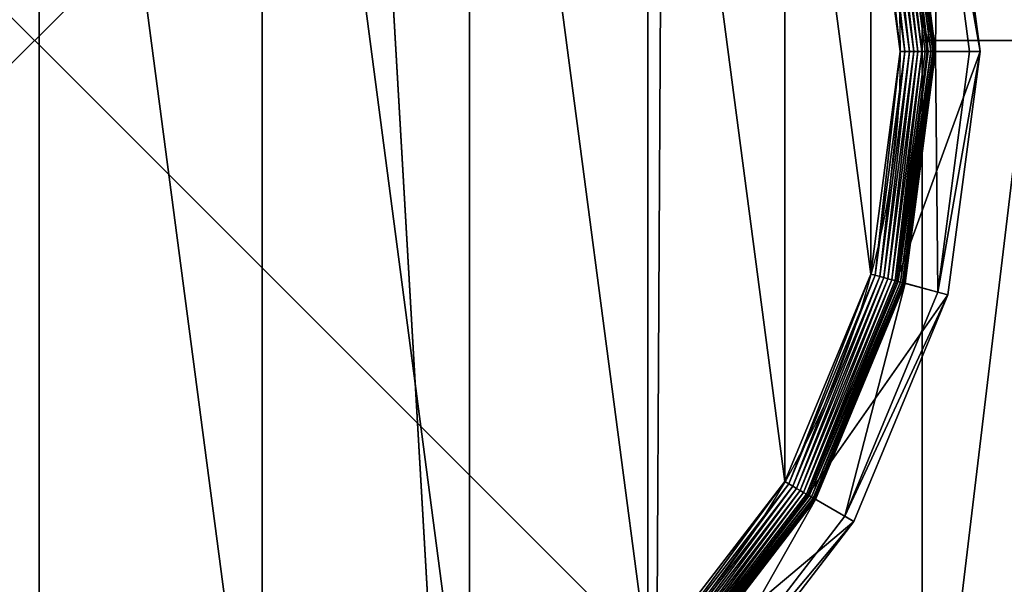
# Model space of a CAD drawing. Extents: x -55 to 845, y -55 to 845.
# Drawn here: x 135 to 162, y 120 to 136 of the extents above; entities that cross this region are included whole.
import ezdxf

# ---------------------------------------------------------------- set-up
doc = ezdxf.new("R2010")
doc.units = 0
doc.layers.get('0').update_dxf_attribs({"color": 13, "linetype": 'CONTINUOUS'})

# ---------------------------------------------------------------- blocks, each defined once
blk = doc.blocks.new('GROUP_30')
at = {"color": 7}
for p, q in [((452.82, 294.79, 47.66), (460.44, 236.95, 47.66)), ((463, 236.95, 85.3), (455.29, 295.45, 85.3)), ((446.01, 236.95, 0.32), (438.89, 291.06, 0.32)), ((447.07, 236.95, 0.72), (439.91, 291.33, 0.72)), ((448.07, 236.95, 1.27), (440.87, 291.59, 1.27)), ((448.99, 236.95, 1.96), (441.77, 291.83, 1.96)), ((449.83, 236.95, 2.78), (442.58, 292.05, 2.78)), ((442.93, 292.14, 104.26), (450.2, 236.95, 104.26)), ((450.57, 236.95, 3.71), (443.29, 292.24, 3.71)), ((451.19, 236.95, 4.74), (443.89, 292.4, 4.74)), ((451.68, 236.95, 5.85), (444.36, 292.52, 5.85)), ((452.04, 236.95, 7.03), (444.71, 292.62, 7.03)), ((452.26, 236.95, 8.24), (444.92, 292.67, 8.24)), ((452.33, 236.95, 9.48), (444.99, 292.69, 9.48)), ((452.33, 236.95, 42.65), (444.99, 292.69, 42.65)), ((444.92, 236.95, 0.08), (437.83, 290.77, 0.08)), ((437.83, 183.12, 0.08), (444.92, 236.95, 0.08)), ((438.89, 182.84, 0.32), (446.01, 236.95, 0.32)), ((439.91, 182.56, 0.72), (447.07, 236.95, 0.72)), ((440.87, 182.31, 1.27), (448.07, 236.95, 1.27)), ((441.77, 182.07, 1.96), (448.99, 236.95, 1.96)), ((442.58, 181.85, 2.78), (449.83, 236.95, 2.78)), ((450.2, 236.95, 104.26), (442.93, 181.75, 104.26)), ((443.29, 181.66, 3.71), (450.57, 236.95, 3.71)), ((444.92, 236.95, 0.08), (443.8, 236.95)), ((443.89, 181.5, 4.74), (451.19, 236.95, 4.74)), ((444.36, 181.37, 5.85), (451.68, 236.95, 5.85)), ((444.71, 181.28, 7.03), (452.04, 236.95, 7.03)), ((446.01, 236.95, 0.32), (444.92, 236.95, 0.08)), ((444.92, 181.22, 8.24), (452.26, 236.95, 8.24)), ((444.99, 181.2, 9.48), (452.33, 236.95, 9.48)), ((444.99, 181.2, 42.65), (452.33, 236.95, 42.65)), ((447.07, 236.95, 0.72), (446.01, 236.95, 0.32)), ((448.07, 236.95, 1.27), (447.07, 236.95, 0.72)), ((448.99, 236.95, 1.96), (448.07, 236.95, 1.27)), ((449.83, 236.95, 2.78), (448.99, 236.95, 1.96)), ((450.57, 236.95, 3.71), (449.83, 236.95, 2.78)), ((450.2, 236.95, 104.26), (463, 236.95, 85.3)), ((451.19, 236.95, 4.74), (450.57, 236.95, 3.71)), ((451.68, 236.95, 5.85), (451.19, 236.95, 4.74)), ((452.04, 236.95, 7.03), (451.68, 236.95, 5.85)), ((452.26, 236.95, 8.24), (452.04, 236.95, 7.03)), ((452.33, 236.95, 9.48), (452.26, 236.95, 8.24)), ((452.33, 236.95, 9.48), (452.33, 236.95, 42.65)), ((452.33, 236.95, 42.65), (460.44, 236.95, 47.66)), ((460.44, 236.95, 47.66), (452.82, 179.1, 47.66)), ((455.29, 178.44, 85.3), (463, 236.95, 85.3)), ((463, 236.95, 85.3), (460.44, 236.95, 47.66)), ((417.05, 132.96, 0.08), (437.83, 183.12, 0.08)), ((418, 132.42, 0.32), (438.89, 182.84, 0.32)), ((418.92, 131.89, 0.72), (439.91, 182.56, 0.72)), ((419.78, 131.39, 1.27), (440.87, 182.31, 1.27)), ((437.83, 183.12, 0.08), (436.75, 183.41)), ((438.89, 182.84, 0.32), (437.83, 183.12, 0.08)), ((439.91, 182.56, 0.72), (438.89, 182.84, 0.32)), ((440.87, 182.31, 1.27), (439.91, 182.56, 0.72)), ((441.77, 182.07, 1.96), (440.87, 182.31, 1.27)), ((420.58, 130.92, 1.96), (441.77, 182.07, 1.96)), ((421.31, 130.5, 2.78), (442.58, 181.85, 2.78)), ((442.93, 181.75, 104.26), (421.63, 130.32, 104.26)), ((421.95, 130.14, 3.71), (443.29, 181.66, 3.71)), ((422.49, 129.83, 4.74), (443.89, 181.5, 4.74)), ((422.91, 129.58, 5.85), (444.36, 181.37, 5.85)), ((423.22, 129.4, 7.03), (444.71, 181.28, 7.03)), ((423.41, 129.29, 8.24), (444.92, 181.22, 8.24)), ((423.48, 129.25, 9.48), (444.99, 181.2, 9.48)), ((423.48, 129.25, 42.65), (444.99, 181.2, 42.65)), ((442.58, 181.85, 2.78), (441.77, 182.07, 1.96)), ((443.29, 181.66, 3.71), (442.58, 181.85, 2.78)), ((442.93, 181.75, 104.26), (455.29, 178.44, 85.3)), ((443.89, 181.5, 4.74), (443.29, 181.66, 3.71)), ((444.36, 181.37, 5.85), (443.89, 181.5, 4.74)), ((444.71, 181.28, 7.03), (444.36, 181.37, 5.85)), ((444.92, 181.22, 8.24), (444.71, 181.28, 7.03)), ((444.99, 181.2, 9.48), (444.92, 181.22, 8.24)), ((444.99, 181.2, 9.48), (444.99, 181.2, 42.65)), ((444.99, 181.2, 42.65), (452.82, 179.1, 47.66)), ((452.82, 179.1, 47.66), (430.49, 125.2, 47.66)), ((432.71, 123.92, 85.3), (455.29, 178.44, 85.3)), ((455.29, 178.44, 85.3), (452.82, 179.1, 47.66)), ((384, 89.89, 0.08), (417.05, 132.96, 0.08)), ((416.09, 133.52), (417.05, 132.96, 0.08)), ((417.05, 132.96, 0.08), (418, 132.42, 0.32)), ((384.78, 89.12, 0.32), (418, 132.42, 0.32)), ((385.52, 88.37, 0.72), (418.92, 131.89, 0.72)), ((386.23, 87.66, 1.27), (419.78, 131.39, 1.27)), ((386.89, 87.01, 1.96), (420.58, 130.92, 1.96)), ((387.48, 86.41, 2.78), (421.31, 130.5, 2.78)), ((421.63, 130.32, 104.26), (387.74, 86.15, 104.26)), ((388, 85.89, 3.71), (421.95, 130.14, 3.71)), ((418, 132.42, 0.32), (418.92, 131.89, 0.72)), ((418.92, 131.89, 0.72), (419.78, 131.39, 1.27)), ((419.78, 131.39, 1.27), (420.58, 130.92, 1.96)), ((420.58, 130.92, 1.96), (421.31, 130.5, 2.78)), ((421.31, 130.5, 2.78), (421.95, 130.14, 3.71)), ((432.71, 123.92, 85.3), (421.63, 130.32, 104.26)), ((421.95, 130.14, 3.71), (422.49, 129.83, 4.74)), ((388.44, 85.46, 4.74), (422.49, 129.83, 4.74)), ((388.79, 85.11, 5.85), (422.91, 129.58, 5.85)), ((389.04, 84.85, 7.03), (423.22, 129.4, 7.03)), ((389.2, 84.7, 8.24), (423.41, 129.29, 8.24)), ((389.25, 84.65, 9.48), (423.48, 129.25, 9.48)), ((389.25, 84.65, 42.65), (423.48, 129.25, 42.65)), ((422.49, 129.83, 4.74), (422.91, 129.58, 5.85)), ((422.91, 129.58, 5.85), (423.22, 129.4, 7.03)), ((423.22, 129.4, 7.03), (423.41, 129.29, 8.24)), ((423.41, 129.29, 8.24), (423.48, 129.25, 9.48)), ((423.48, 129.25, 9.48), (423.48, 129.25, 42.65)), ((430.49, 125.2, 47.66), (423.48, 129.25, 42.65)), ((430.49, 125.2, 47.66), (394.98, 78.92, 47.66)), ((396.79, 77.11, 85.3), (432.71, 123.92, 85.3)), ((430.49, 125.2, 47.66), (432.71, 123.92, 85.3))]:
    blk.add_line(p, q, dxfattribs=at)
blk.add_circle((236.95, 236.95), 206.86, dxfattribs=at)
mesh = blk.add_polyface(dxfattribs=at)
corners = [(37.14, 290.49), (37.14, 183.41), (30.09, 236.95), (57.81, 133.52), (57.81, 340.37), (90.68, 90.68), (90.68, 383.22), (133.52, 57.81), (133.52, 416.09), (183.41, 37.14), (183.41, 436.75), (236.95, 30.09), (236.95, 443.8), (290.49, 37.14), (290.49, 436.75), (340.37, 57.81), (340.37, 416.09), (383.22, 90.68), (383.22, 383.22), (416.09, 133.52), (416.09, 340.37), (436.75, 183.41), (436.75, 290.49), (443.8, 236.95)]
mesh.append_faces([[corners[k] for k in face] for face in [(0, 1, 2), (21, 22, 23)]], dxfattribs={"vtx0": -1, "color": 7})
mesh.append_faces([[corners[k] for k in face] for face in [(1, 0, 3), (3, 4, 5), (5, 6, 7), (7, 8, 9), (9, 10, 11), (11, 12, 13), (13, 14, 15), (15, 16, 17), (17, 18, 19), (19, 20, 21)]], dxfattribs={"vtx0": -1, "vtx1": -1, "color": 7})
mesh.append_faces([[corners[k] for k in face] for face in [(3, 0, 4), (5, 4, 6), (7, 6, 8), (9, 8, 10), (11, 10, 12), (13, 12, 14), (15, 14, 16), (17, 16, 18), (19, 18, 20), (21, 20, 22)]], dxfattribs={"vtx0": -1, "vtx2": -1, "color": 7})
mesh = blk.add_polyface(dxfattribs=at)
corners = [(455.29, 295.45, 85.3), (450.2, 236.95, 104.26), (463, 236.95, 85.3), (442.93, 292.14, 104.26)]
mesh.append_faces([[corners[k] for k in face] for face in [(0, 1, 2), (1, 0, 3)]], dxfattribs={"vtx0": -1, "color": 7})
mesh = blk.add_polyface(dxfattribs=at)
corners = [(452.82, 294.79, 47.66), (452.33, 236.95, 42.65), (444.99, 292.69, 42.65), (460.44, 236.95, 47.66)]
mesh.append_faces([[corners[k] for k in face] for face in [(0, 1, 2), (1, 0, 3)]], dxfattribs={"vtx0": -1, "color": 7})
mesh = blk.add_polyface(dxfattribs=at)
corners = [(452.82, 294.79, 47.66), (463, 236.95, 85.3), (460.44, 236.95, 47.66), (455.29, 295.45, 85.3)]
mesh.append_faces([[corners[k] for k in face] for face in [(0, 1, 2), (1, 0, 3)]], dxfattribs={"vtx0": -1, "color": 7})
mesh = blk.add_polyface(dxfattribs=at)
corners = [(438.89, 291.06, 0.32), (444.92, 236.95, 0.08), (437.83, 290.77, 0.08), (446.01, 236.95, 0.32)]
mesh.append_faces([[corners[k] for k in face] for face in [(0, 1, 2), (1, 0, 3)]], dxfattribs={"vtx0": -1, "color": 7})
mesh = blk.add_polyface(dxfattribs=at)
corners = [(439.91, 291.33, 0.72), (446.01, 236.95, 0.32), (438.89, 291.06, 0.32), (447.07, 236.95, 0.72)]
mesh.append_faces([[corners[k] for k in face] for face in [(0, 1, 2), (1, 0, 3)]], dxfattribs={"vtx0": -1, "color": 7})
mesh = blk.add_polyface(dxfattribs=at)
corners = [(440.87, 291.59, 1.27), (447.07, 236.95, 0.72), (439.91, 291.33, 0.72), (448.07, 236.95, 1.27)]
mesh.append_faces([[corners[k] for k in face] for face in [(0, 1, 2), (1, 0, 3)]], dxfattribs={"vtx0": -1, "color": 7})
mesh = blk.add_polyface(dxfattribs=at)
corners = [(441.77, 291.83, 1.96), (448.07, 236.95, 1.27), (440.87, 291.59, 1.27), (448.99, 236.95, 1.96)]
mesh.append_faces([[corners[k] for k in face] for face in [(0, 1, 2), (1, 0, 3)]], dxfattribs={"vtx0": -1, "color": 7})
mesh = blk.add_polyface(dxfattribs=at)
corners = [(442.58, 292.05, 2.78), (448.99, 236.95, 1.96), (441.77, 291.83, 1.96), (449.83, 236.95, 2.78)]
mesh.append_faces([[corners[k] for k in face] for face in [(0, 1, 2), (1, 0, 3)]], dxfattribs={"vtx0": -1, "color": 7})
mesh = blk.add_polyface(dxfattribs=at)
corners = [(442.58, 292.05, 2.78), (450.57, 236.95, 3.71), (449.83, 236.95, 2.78), (443.29, 292.24, 3.71)]
mesh.append_faces([[corners[k] for k in face] for face in [(0, 1, 2), (1, 0, 3)]], dxfattribs={"vtx0": -1, "color": 7})
mesh = blk.add_polyface(dxfattribs=at)
corners = [(450.57, 236.95, 3.71), (443.89, 292.4, 4.74), (451.19, 236.95, 4.74), (443.29, 292.24, 3.71)]
mesh.append_faces([[corners[k] for k in face] for face in [(0, 1, 2), (1, 0, 3)]], dxfattribs={"vtx0": -1, "color": 7})
mesh = blk.add_polyface(dxfattribs=at)
corners = [(451.19, 236.95, 4.74), (444.36, 292.52, 5.85), (451.68, 236.95, 5.85), (443.89, 292.4, 4.74)]
mesh.append_faces([[corners[k] for k in face] for face in [(0, 1, 2), (1, 0, 3)]], dxfattribs={"vtx0": -1, "color": 7})
mesh = blk.add_polyface(dxfattribs=at)
corners = [(451.68, 236.95, 5.85), (444.71, 292.62, 7.03), (452.04, 236.95, 7.03), (444.36, 292.52, 5.85)]
mesh.append_faces([[corners[k] for k in face] for face in [(0, 1, 2), (1, 0, 3)]], dxfattribs={"vtx0": -1, "color": 7})
mesh = blk.add_polyface(dxfattribs=at)
corners = [(444.71, 292.62, 7.03), (452.26, 236.95, 8.24), (452.04, 236.95, 7.03), (444.92, 292.67, 8.24)]
mesh.append_faces([[corners[k] for k in face] for face in [(0, 1, 2), (1, 0, 3)]], dxfattribs={"vtx0": -1, "color": 7})
mesh = blk.add_polyface(dxfattribs=at)
corners = [(452.26, 236.95, 8.24), (444.99, 292.69, 9.48), (452.33, 236.95, 9.48), (444.92, 292.67, 8.24)]
mesh.append_faces([[corners[k] for k in face] for face in [(0, 1, 2), (1, 0, 3)]], dxfattribs={"vtx0": -1, "color": 7})
mesh = blk.add_polyface(dxfattribs=at)
corners = [(444.99, 292.69, 9.48), (452.33, 236.95, 42.65), (452.33, 236.95, 9.48), (444.99, 292.69, 42.65)]
mesh.append_faces([[corners[k] for k in face] for face in [(0, 1, 2), (1, 0, 3)]], dxfattribs={"vtx0": -1, "color": 7})
mesh = blk.add_polyface(dxfattribs=at)
corners = [(437.83, 290.77, 0.08), (443.8, 236.95), (436.75, 290.49), (444.92, 236.95, 0.08)]
mesh.append_faces([[corners[k] for k in face] for face in [(0, 1, 2), (1, 0, 3)]], dxfattribs={"vtx0": -1, "color": 7})
mesh = blk.add_polyface(dxfattribs=at)
corners = [(443.8, 236.95), (437.83, 183.12, 0.08), (436.75, 183.41), (444.92, 236.95, 0.08)]
mesh.append_faces([[corners[k] for k in face] for face in [(0, 1, 2), (1, 0, 3)]], dxfattribs={"vtx0": -1, "color": 7})
mesh = blk.add_polyface(dxfattribs=at)
corners = [(444.92, 236.95, 0.08), (438.89, 182.84, 0.32), (437.83, 183.12, 0.08), (446.01, 236.95, 0.32)]
mesh.append_faces([[corners[k] for k in face] for face in [(0, 1, 2), (1, 0, 3)]], dxfattribs={"vtx0": -1, "color": 7})
mesh = blk.add_polyface(dxfattribs=at)
corners = [(446.01, 236.95, 0.32), (439.91, 182.56, 0.72), (438.89, 182.84, 0.32), (447.07, 236.95, 0.72)]
mesh.append_faces([[corners[k] for k in face] for face in [(0, 1, 2), (1, 0, 3)]], dxfattribs={"vtx0": -1, "color": 7})
mesh = blk.add_polyface(dxfattribs=at)
corners = [(447.07, 236.95, 0.72), (440.87, 182.31, 1.27), (439.91, 182.56, 0.72), (448.07, 236.95, 1.27)]
mesh.append_faces([[corners[k] for k in face] for face in [(0, 1, 2), (1, 0, 3)]], dxfattribs={"vtx0": -1, "color": 7})
mesh = blk.add_polyface(dxfattribs=at)
corners = [(448.07, 236.95, 1.27), (441.77, 182.07, 1.96), (440.87, 182.31, 1.27), (448.99, 236.95, 1.96)]
mesh.append_faces([[corners[k] for k in face] for face in [(0, 1, 2), (1, 0, 3)]], dxfattribs={"vtx0": -1, "color": 7})
mesh = blk.add_polyface(dxfattribs=at)
corners = [(448.99, 236.95, 1.96), (442.58, 181.85, 2.78), (441.77, 182.07, 1.96), (449.83, 236.95, 2.78)]
mesh.append_faces([[corners[k] for k in face] for face in [(0, 1, 2), (1, 0, 3)]], dxfattribs={"vtx0": -1, "color": 7})
mesh = blk.add_polyface(dxfattribs=at)
corners = [(442.58, 181.85, 2.78), (450.57, 236.95, 3.71), (443.29, 181.66, 3.71), (449.83, 236.95, 2.78)]
mesh.append_faces([[corners[k] for k in face] for face in [(0, 1, 2), (1, 0, 3)]], dxfattribs={"vtx0": -1, "color": 7})
mesh = blk.add_polyface(dxfattribs=at)
corners = [(463, 236.95, 85.3), (442.93, 181.75, 104.26), (455.29, 178.44, 85.3), (450.2, 236.95, 104.26)]
mesh.append_faces([[corners[k] for k in face] for face in [(0, 1, 2), (1, 0, 3)]], dxfattribs={"vtx0": -1, "color": 7})
mesh = blk.add_polyface(dxfattribs=at)
corners = [(443.29, 181.66, 3.71), (451.19, 236.95, 4.74), (443.89, 181.5, 4.74), (450.57, 236.95, 3.71)]
mesh.append_faces([[corners[k] for k in face] for face in [(0, 1, 2), (1, 0, 3)]], dxfattribs={"vtx0": -1, "color": 7})
mesh = blk.add_polyface(dxfattribs=at)
corners = [(443.89, 181.5, 4.74), (451.68, 236.95, 5.85), (444.36, 181.37, 5.85), (451.19, 236.95, 4.74)]
mesh.append_faces([[corners[k] for k in face] for face in [(0, 1, 2), (1, 0, 3)]], dxfattribs={"vtx0": -1, "color": 7})
mesh = blk.add_polyface(dxfattribs=at)
corners = [(444.36, 181.37, 5.85), (452.04, 236.95, 7.03), (444.71, 181.28, 7.03), (451.68, 236.95, 5.85)]
mesh.append_faces([[corners[k] for k in face] for face in [(0, 1, 2), (1, 0, 3)]], dxfattribs={"vtx0": -1, "color": 7})
mesh = blk.add_polyface(dxfattribs=at)
corners = [(444.71, 181.28, 7.03), (452.26, 236.95, 8.24), (444.92, 181.22, 8.24), (452.04, 236.95, 7.03)]
mesh.append_faces([[corners[k] for k in face] for face in [(0, 1, 2), (1, 0, 3)]], dxfattribs={"vtx0": -1, "color": 7})
mesh = blk.add_polyface(dxfattribs=at)
corners = [(444.92, 181.22, 8.24), (452.33, 236.95, 9.48), (444.99, 181.2, 9.48), (452.26, 236.95, 8.24)]
mesh.append_faces([[corners[k] for k in face] for face in [(0, 1, 2), (1, 0, 3)]], dxfattribs={"vtx0": -1, "color": 7})
mesh = blk.add_polyface(dxfattribs=at)
corners = [(452.33, 236.95, 9.48), (444.99, 181.2, 42.65), (444.99, 181.2, 9.48), (452.33, 236.95, 42.65)]
mesh.append_faces([[corners[k] for k in face] for face in [(0, 1, 2), (1, 0, 3)]], dxfattribs={"vtx0": -1, "color": 7})
mesh = blk.add_polyface(dxfattribs=at)
corners = [(452.33, 236.95, 42.65), (452.82, 179.1, 47.66), (444.99, 181.2, 42.65), (460.44, 236.95, 47.66)]
mesh.append_faces([[corners[k] for k in face] for face in [(0, 1, 2), (1, 0, 3)]], dxfattribs={"vtx0": -1, "color": 7})
mesh = blk.add_polyface(dxfattribs=at)
corners = [(452.82, 179.1, 47.66), (463, 236.95, 85.3), (455.29, 178.44, 85.3), (460.44, 236.95, 47.66)]
mesh.append_faces([[corners[k] for k in face] for face in [(0, 1, 2), (1, 0, 3)]], dxfattribs={"vtx0": -1, "color": 7})
mesh = blk.add_polyface(dxfattribs=at)
corners = [(436.75, 183.41), (417.05, 132.96, 0.08), (416.09, 133.52), (437.83, 183.12, 0.08)]
mesh.append_faces([[corners[k] for k in face] for face in [(0, 1, 2), (1, 0, 3)]], dxfattribs={"vtx0": -1, "color": 7})
mesh = blk.add_polyface(dxfattribs=at)
corners = [(437.83, 183.12, 0.08), (418, 132.42, 0.32), (417.05, 132.96, 0.08), (438.89, 182.84, 0.32)]
mesh.append_faces([[corners[k] for k in face] for face in [(0, 1, 2), (1, 0, 3)]], dxfattribs={"vtx0": -1, "color": 7})
mesh = blk.add_polyface(dxfattribs=at)
corners = [(438.89, 182.84, 0.32), (418.92, 131.89, 0.72), (418, 132.42, 0.32), (439.91, 182.56, 0.72)]
mesh.append_faces([[corners[k] for k in face] for face in [(0, 1, 2), (1, 0, 3)]], dxfattribs={"vtx0": -1, "color": 7})
mesh = blk.add_polyface(dxfattribs=at)
corners = [(439.91, 182.56, 0.72), (419.78, 131.39, 1.27), (418.92, 131.89, 0.72), (440.87, 182.31, 1.27)]
mesh.append_faces([[corners[k] for k in face] for face in [(0, 1, 2), (1, 0, 3)]], dxfattribs={"vtx0": -1, "color": 7})
mesh = blk.add_polyface(dxfattribs=at)
corners = [(440.87, 182.31, 1.27), (420.58, 130.92, 1.96), (419.78, 131.39, 1.27), (441.77, 182.07, 1.96)]
mesh.append_faces([[corners[k] for k in face] for face in [(0, 1, 2), (1, 0, 3)]], dxfattribs={"vtx0": -1, "color": 7})
mesh = blk.add_polyface(dxfattribs=at)
corners = [(441.77, 182.07, 1.96), (421.31, 130.5, 2.78), (420.58, 130.92, 1.96), (442.58, 181.85, 2.78)]
mesh.append_faces([[corners[k] for k in face] for face in [(0, 1, 2), (1, 0, 3)]], dxfattribs={"vtx0": -1, "color": 7})
mesh = blk.add_polyface(dxfattribs=at)
corners = [(421.31, 130.5, 2.78), (443.29, 181.66, 3.71), (421.95, 130.14, 3.71), (442.58, 181.85, 2.78)]
mesh.append_faces([[corners[k] for k in face] for face in [(0, 1, 2), (1, 0, 3)]], dxfattribs={"vtx0": -1, "color": 7})
mesh = blk.add_polyface(dxfattribs=at)
corners = [(455.29, 178.44, 85.3), (421.63, 130.32, 104.26), (432.71, 123.92, 85.3), (442.93, 181.75, 104.26)]
mesh.append_faces([[corners[k] for k in face] for face in [(0, 1, 2), (1, 0, 3)]], dxfattribs={"vtx0": -1, "color": 7})
mesh = blk.add_polyface(dxfattribs=at)
corners = [(421.95, 130.14, 3.71), (443.89, 181.5, 4.74), (422.49, 129.83, 4.74), (443.29, 181.66, 3.71)]
mesh.append_faces([[corners[k] for k in face] for face in [(0, 1, 2), (1, 0, 3)]], dxfattribs={"vtx0": -1, "color": 7})
mesh = blk.add_polyface(dxfattribs=at)
corners = [(422.49, 129.83, 4.74), (444.36, 181.37, 5.85), (422.91, 129.58, 5.85), (443.89, 181.5, 4.74)]
mesh.append_faces([[corners[k] for k in face] for face in [(0, 1, 2), (1, 0, 3)]], dxfattribs={"vtx0": -1, "color": 7})
mesh = blk.add_polyface(dxfattribs=at)
corners = [(422.91, 129.58, 5.85), (444.71, 181.28, 7.03), (423.22, 129.4, 7.03), (444.36, 181.37, 5.85)]
mesh.append_faces([[corners[k] for k in face] for face in [(0, 1, 2), (1, 0, 3)]], dxfattribs={"vtx0": -1, "color": 7})
mesh = blk.add_polyface(dxfattribs=at)
corners = [(423.22, 129.4, 7.03), (444.92, 181.22, 8.24), (423.41, 129.29, 8.24), (444.71, 181.28, 7.03)]
mesh.append_faces([[corners[k] for k in face] for face in [(0, 1, 2), (1, 0, 3)]], dxfattribs={"vtx0": -1, "color": 7})
mesh = blk.add_polyface(dxfattribs=at)
corners = [(423.41, 129.29, 8.24), (444.99, 181.2, 9.48), (423.48, 129.25, 9.48), (444.92, 181.22, 8.24)]
mesh.append_faces([[corners[k] for k in face] for face in [(0, 1, 2), (1, 0, 3)]], dxfattribs={"vtx0": -1, "color": 7})
mesh = blk.add_polyface(dxfattribs=at)
corners = [(444.99, 181.2, 9.48), (423.48, 129.25, 42.65), (423.48, 129.25, 9.48), (444.99, 181.2, 42.65)]
mesh.append_faces([[corners[k] for k in face] for face in [(0, 1, 2), (1, 0, 3)]], dxfattribs={"vtx0": -1, "color": 7})
mesh = blk.add_polyface(dxfattribs=at)
corners = [(444.99, 181.2, 42.65), (430.49, 125.2, 47.66), (423.48, 129.25, 42.65), (452.82, 179.1, 47.66)]
mesh.append_faces([[corners[k] for k in face] for face in [(0, 1, 2), (1, 0, 3)]], dxfattribs={"vtx0": -1, "color": 7})
mesh = blk.add_polyface(dxfattribs=at)
corners = [(430.49, 125.2, 47.66), (455.29, 178.44, 85.3), (432.71, 123.92, 85.3), (452.82, 179.1, 47.66)]
mesh.append_faces([[corners[k] for k in face] for face in [(0, 1, 2), (1, 0, 3)]], dxfattribs={"vtx0": -1, "color": 7})
mesh = blk.add_polyface(dxfattribs=at)
corners = [(416.09, 133.52), (384, 89.89, 0.08), (383.22, 90.68), (417.05, 132.96, 0.08)]
mesh.append_faces([[corners[k] for k in face] for face in [(0, 1, 2), (1, 0, 3)]], dxfattribs={"vtx0": -1, "color": 7})
mesh = blk.add_polyface(dxfattribs=at)
corners = [(417.05, 132.96, 0.08), (384.78, 89.12, 0.32), (384, 89.89, 0.08), (418, 132.42, 0.32)]
mesh.append_faces([[corners[k] for k in face] for face in [(0, 1, 2), (1, 0, 3)]], dxfattribs={"vtx0": -1, "color": 7})
mesh = blk.add_polyface(dxfattribs=at)
corners = [(418, 132.42, 0.32), (385.52, 88.37, 0.72), (384.78, 89.12, 0.32), (418.92, 131.89, 0.72)]
mesh.append_faces([[corners[k] for k in face] for face in [(0, 1, 2), (1, 0, 3)]], dxfattribs={"vtx0": -1, "color": 7})
mesh = blk.add_polyface(dxfattribs=at)
corners = [(418.92, 131.89, 0.72), (386.23, 87.66, 1.27), (385.52, 88.37, 0.72), (419.78, 131.39, 1.27)]
mesh.append_faces([[corners[k] for k in face] for face in [(0, 1, 2), (1, 0, 3)]], dxfattribs={"vtx0": -1, "color": 7})
mesh = blk.add_polyface(dxfattribs=at)
corners = [(419.78, 131.39, 1.27), (386.89, 87.01, 1.96), (386.23, 87.66, 1.27), (420.58, 130.92, 1.96)]
mesh.append_faces([[corners[k] for k in face] for face in [(0, 1, 2), (1, 0, 3)]], dxfattribs={"vtx0": -1, "color": 7})
mesh = blk.add_polyface(dxfattribs=at)
corners = [(420.58, 130.92, 1.96), (387.48, 86.41, 2.78), (386.89, 87.01, 1.96), (421.31, 130.5, 2.78)]
mesh.append_faces([[corners[k] for k in face] for face in [(0, 1, 2), (1, 0, 3)]], dxfattribs={"vtx0": -1, "color": 7})
mesh = blk.add_polyface(dxfattribs=at)
corners = [(387.48, 86.41, 2.78), (421.95, 130.14, 3.71), (388, 85.89, 3.71), (421.31, 130.5, 2.78)]
mesh.append_faces([[corners[k] for k in face] for face in [(0, 1, 2), (1, 0, 3)]], dxfattribs={"vtx0": -1, "color": 7})
mesh = blk.add_polyface(dxfattribs=at)
corners = [(432.71, 123.92, 85.3), (387.74, 86.15, 104.26), (396.79, 77.11, 85.3), (421.63, 130.32, 104.26)]
mesh.append_faces([[corners[k] for k in face] for face in [(0, 1, 2), (1, 0, 3)]], dxfattribs={"vtx0": -1, "color": 7})
mesh = blk.add_polyface(dxfattribs=at)
corners = [(388, 85.89, 3.71), (422.49, 129.83, 4.74), (388.44, 85.46, 4.74), (421.95, 130.14, 3.71)]
mesh.append_faces([[corners[k] for k in face] for face in [(0, 1, 2), (1, 0, 3)]], dxfattribs={"vtx0": -1, "color": 7})
mesh = blk.add_polyface(dxfattribs=at)
corners = [(388.44, 85.46, 4.74), (422.91, 129.58, 5.85), (388.79, 85.11, 5.85), (422.49, 129.83, 4.74)]
mesh.append_faces([[corners[k] for k in face] for face in [(0, 1, 2), (1, 0, 3)]], dxfattribs={"vtx0": -1, "color": 7})
mesh = blk.add_polyface(dxfattribs=at)
corners = [(388.79, 85.11, 5.85), (423.22, 129.4, 7.03), (389.04, 84.85, 7.03), (422.91, 129.58, 5.85)]
mesh.append_faces([[corners[k] for k in face] for face in [(0, 1, 2), (1, 0, 3)]], dxfattribs={"vtx0": -1, "color": 7})
mesh = blk.add_polyface(dxfattribs=at)
corners = [(389.04, 84.85, 7.03), (423.41, 129.29, 8.24), (389.2, 84.7, 8.24), (423.22, 129.4, 7.03)]
mesh.append_faces([[corners[k] for k in face] for face in [(0, 1, 2), (1, 0, 3)]], dxfattribs={"vtx0": -1, "color": 7})
mesh = blk.add_polyface(dxfattribs=at)
corners = [(389.2, 84.7, 8.24), (423.48, 129.25, 9.48), (389.25, 84.65, 9.48), (423.41, 129.29, 8.24)]
mesh.append_faces([[corners[k] for k in face] for face in [(0, 1, 2), (1, 0, 3)]], dxfattribs={"vtx0": -1, "color": 7})
mesh = blk.add_polyface(dxfattribs=at)
corners = [(423.48, 129.25, 9.48), (389.25, 84.65, 42.65), (389.25, 84.65, 9.48), (423.48, 129.25, 42.65)]
mesh.append_faces([[corners[k] for k in face] for face in [(0, 1, 2), (1, 0, 3)]], dxfattribs={"vtx0": -1, "color": 7})
mesh = blk.add_polyface(dxfattribs=at)
corners = [(423.48, 129.25, 42.65), (394.98, 78.92, 47.66), (389.25, 84.65, 42.65), (430.49, 125.2, 47.66)]
mesh.append_faces([[corners[k] for k in face] for face in [(0, 1, 2), (1, 0, 3)]], dxfattribs={"vtx0": -1, "color": 7})
mesh = blk.add_polyface(dxfattribs=at)
corners = [(394.98, 78.92, 47.66), (432.71, 123.92, 85.3), (396.79, 77.11, 85.3), (430.49, 125.2, 47.66)]
mesh.append_faces([[corners[k] for k in face] for face in [(0, 1, 2), (1, 0, 3)]], dxfattribs={"vtx0": -1, "color": 7})
blk = doc.blocks.new('GROUP_2')
for p, q in [((50, 0), (50, 50)), ((50, 0, 679), (50, 50, 679)), ((50, 0, 3), (50, 50, 3))]:
    blk.add_line(p, q)
mesh = blk.add_polyface()
corners = [(50, 50), (0, 0), (0, 50), (50, 0)]
mesh.append_faces([[corners[k] for k in face] for face in [(0, 1, 2), (1, 0, 3)]], dxfattribs={"vtx0": -1})
mesh = blk.add_polyface()
corners = [(50, 0, 679), (0, 50, 679), (0, 0, 679), (50, 50, 679)]
mesh.append_faces([[corners[k] for k in face] for face in [(0, 1, 2), (1, 0, 3)]], dxfattribs={"vtx0": -1})
mesh = blk.add_polyface()
corners = [(50, 0, 3), (0, 50, 3), (0, 0, 3), (50, 50, 3)]
mesh.append_faces([[corners[k] for k in face] for face in [(0, 1, 2), (1, 0, 3)]], dxfattribs={"vtx0": -1})
mesh = blk.add_polyface()
corners = [(50, 50, 3), (50, 0, 679), (50, 0, 3), (50, 50, 679)]
mesh.append_faces([[corners[k] for k in face] for face in [(0, 1, 2), (1, 0, 3)]], dxfattribs={"vtx0": -1})
mesh = blk.add_polyface()
corners = [(50, 50), (50, 0, 3), (50, 0), (50, 50, 3)]
mesh.append_faces([[corners[k] for k in face] for face in [(0, 1, 2), (1, 0, 3)]], dxfattribs={"vtx0": -1})
blk = doc.blocks.new('CUBIT_DESK_LEG')
at = {"xscale": 0.1172318578272598, "yscale": 0.1172318578272322, "zscale": 0.1055086720445332, "rotation": 359.9999999999462}
blk.add_blockref('GROUP_30', (-2.645, -3.089, 15), dxfattribs=at)
blk.add_blockref('GROUP_2', (0, 0, 26))
blk = doc.blocks.new('CUBIT_DESK_LEG_SIDE')
blk.add_blockref('CUBIT_DESK_LEG', (110, 0))
blk = doc.blocks.new('CUBIT_ANGLE_BRACKET_LEFT')
for p, q in [((0, 0), (0, 25)), ((0, 25), (0, 25, 32)), ((0, 25, 35), (0, 25, 32)), ((0, 0, 35), (0, 25, 35)), ((3, 25, 0.48), (0, 25)), ((0, 25, 32), (3, 25, 32)), ((0, 25, 35), (125, 25, 35))]:
    blk.add_line(p, q)
mesh = blk.add_polyface()
corners = [(0, 25, 35), (0, 0), (0, 0, 35), (0, 25), (0, 25, 32)]
mesh.append_faces([[corners[k] for k in face] for face in [(0, 1, 2), (3, 0, 4)]], dxfattribs={"vtx0": -1})
mesh.append_faces([[corners[k] for k in face] for face in [(1, 0, 3)]], dxfattribs={"vtx0": -1, "vtx1": -1})
mesh = blk.add_polyface()
corners = [(0, 25, 32), (3, 25, 0.48), (0, 25), (3, 25, 32)]
mesh.append_faces([[corners[k] for k in face] for face in [(0, 1, 2), (1, 0, 3)]], dxfattribs={"vtx0": -1})
mesh = blk.add_polyface()
corners = [(3, 25, 0.48), (0, 0), (0, 25), (3, 3, 0.48), (125, 0, 20), (125, 3, 20)]
mesh.append_faces([[corners[k] for k in face] for face in [(0, 1, 2), (4, 3, 5)]], dxfattribs={"vtx0": -1})
mesh.append_faces([[corners[k] for k in face] for face in [(1, 3, 4)]], dxfattribs={"vtx0": -1, "vtx1": -1})
mesh.append_faces([[corners[k] for k in face] for face in [(1, 0, 3)]], dxfattribs={"vtx0": -1, "vtx2": -1})
mesh = blk.add_polyface()
corners = [(0, 0, 35), (125, 25, 35), (0, 25, 35), (125, 0, 35), (125, 3, 35)]
mesh.append_faces([[corners[k] for k in face] for face in [(0, 1, 2), (1, 3, 4)]], dxfattribs={"vtx0": -1})
mesh.append_faces([[corners[k] for k in face] for face in [(1, 0, 3)]], dxfattribs={"vtx0": -1, "vtx2": -1})
mesh = blk.add_polyface()
corners = [(0, 25, 35), (3, 25, 32), (0, 25, 32), (125, 25, 32), (125, 25, 35)]
mesh.append_faces([[corners[k] for k in face] for face in [(0, 1, 2), (3, 0, 4)]], dxfattribs={"vtx0": -1})
mesh.append_faces([[corners[k] for k in face] for face in [(1, 0, 3)]], dxfattribs={"vtx0": -1, "vtx1": -1})
blk = doc.blocks.new('CUBIT_1200_DIA_DESK_LEG_SE')
for name, p in [('CUBIT_DESK_LEG_SIDE', (0, 60)), ('CUBIT_ANGLE_BRACKET_LEFT', (160, 60, 670))]:
    blk.add_blockref(name, p)
blk = doc.blocks.new('GROUP_1')
at = {"extrusion": (-3.40264e-32, -2.13503e-32, -1)}
for centre in [(-524.993, 524.126), (-524.993, 524.126, 25)]:
    blk.add_circle(centre, 449.852, dxfattribs=at)
mesh = blk.add_polyface()
corners = [(78.983, 582.791), (78.406, 470.03), (75.147, 526.429), (88.707, 414.484), (89.853, 638.228), (105.889, 360.668), (107.585, 691.866), (129.681, 309.429), (131.9, 742.859), (159.707, 261.576), (162.414, 790.401), (195.493, 217.864), (198.646, 833.745), (236.476, 178.981), (240.025, 872.206), (282.01, 145.542), (285.898, 905.177), (331.375, 118.074), (335.542, 932.139), (383.793, 97.009), (388.173, 952.666), (438.439, 82.68), (442.962, 966.435), (494.449, 75.312), (499.045, 973.229), (550.941, 75.023), (555.537, 972.939), (607.024, 81.817), (611.548, 965.572), (661.813, 95.586), (666.193, 951.243), (714.445, 116.113), (718.612, 930.178), (764.088, 143.075), (767.977, 902.709), (809.961, 176.046), (813.51, 869.27), (851.34, 214.507), (854.493, 830.388), (887.573, 257.85), (890.279, 786.676), (918.087, 305.393), (920.305, 738.823), (942.402, 356.386), (944.097, 687.584), (960.134, 410.024), (961.279, 633.768), (971.003, 465.461), (971.58, 578.222), (974.839, 521.823)]
mesh.append_faces([[corners[k] for k in face] for face in [(0, 1, 2), (47, 48, 49)]], dxfattribs={"vtx0": -1})
mesh.append_faces([[corners[k] for k in face] for face in [(1, 0, 3), (3, 4, 5), (5, 6, 7), (7, 8, 9), (9, 10, 11), (11, 12, 13), (13, 14, 15), (15, 16, 17), (17, 18, 19), (19, 20, 21), (21, 22, 23), (23, 24, 25), (25, 26, 27), (27, 28, 29), (29, 30, 31), (31, 32, 33), (33, 34, 35), (35, 36, 37), (37, 38, 39), (39, 40, 41), (41, 42, 43), (43, 44, 45), (45, 46, 47)]], dxfattribs={"vtx0": -1, "vtx1": -1})
mesh.append_faces([[corners[k] for k in face] for face in [(3, 0, 4), (5, 4, 6), (7, 6, 8), (9, 8, 10), (11, 10, 12), (13, 12, 14), (15, 14, 16), (17, 16, 18), (19, 18, 20), (21, 20, 22), (23, 22, 24), (25, 24, 26), (27, 26, 28), (29, 28, 30), (31, 30, 32), (33, 32, 34), (35, 34, 36), (37, 36, 38), (39, 38, 40), (41, 40, 42), (43, 42, 44), (45, 44, 46), (47, 46, 48)]], dxfattribs={"vtx0": -1, "vtx2": -1})
mesh = blk.add_polyface()
corners = [(78.983, 582.791, -25), (78.406, 470.03, -25), (75.147, 526.429, -25), (88.707, 414.484, -25), (89.853, 638.228, -25), (105.889, 360.668, -25), (107.585, 691.866, -25), (129.681, 309.429, -25), (131.9, 742.859, -25), (159.707, 261.576, -25), (162.414, 790.401, -25), (195.493, 217.864, -25), (198.646, 833.745, -25), (236.476, 178.981, -25), (240.025, 872.206, -25), (282.01, 145.542, -25), (285.898, 905.177, -25), (331.375, 118.074, -25), (335.542, 932.139, -25), (383.793, 97.009, -25), (388.173, 952.666, -25), (438.439, 82.68, -25), (442.962, 966.435, -25), (494.449, 75.312, -25), (499.045, 973.229, -25), (550.941, 75.023, -25), (555.537, 972.939, -25), (607.024, 81.817, -25), (611.548, 965.572, -25), (661.813, 95.586, -25), (666.193, 951.243, -25), (714.445, 116.113, -25), (718.612, 930.178, -25), (764.088, 143.075, -25), (767.977, 902.709, -25), (809.961, 176.046, -25), (813.51, 869.27, -25), (851.34, 214.507, -25), (854.493, 830.388, -25), (887.573, 257.85, -25), (890.279, 786.676, -25), (918.087, 305.393, -25), (920.305, 738.823, -25), (942.402, 356.386, -25), (944.097, 687.584, -25), (960.134, 410.024, -25), (961.279, 633.768, -25), (971.003, 465.461, -25), (971.58, 578.222, -25), (974.839, 521.823, -25)]
mesh.append_faces([[corners[k] for k in face] for face in [(0, 1, 2), (47, 48, 49)]], dxfattribs={"vtx0": -1})
mesh.append_faces([[corners[k] for k in face] for face in [(1, 0, 3), (3, 4, 5), (5, 6, 7), (7, 8, 9), (9, 10, 11), (11, 12, 13), (13, 14, 15), (15, 16, 17), (17, 18, 19), (19, 20, 21), (21, 22, 23), (23, 24, 25), (25, 26, 27), (27, 28, 29), (29, 30, 31), (31, 32, 33), (33, 34, 35), (35, 36, 37), (37, 38, 39), (39, 40, 41), (41, 42, 43), (43, 44, 45), (45, 46, 47)]], dxfattribs={"vtx0": -1, "vtx1": -1})
mesh.append_faces([[corners[k] for k in face] for face in [(3, 0, 4), (5, 4, 6), (7, 6, 8), (9, 8, 10), (11, 10, 12), (13, 12, 14), (15, 14, 16), (17, 16, 18), (19, 18, 20), (21, 20, 22), (23, 22, 24), (25, 24, 26), (27, 26, 28), (29, 28, 30), (31, 30, 32), (33, 32, 34), (35, 34, 36), (37, 36, 38), (39, 38, 40), (41, 40, 42), (43, 42, 44), (45, 44, 46), (47, 46, 48)]], dxfattribs={"vtx0": -1, "vtx2": -1})

msp = doc.modelspace()

# ---------------------------------------------------------------- block references
at = {"color": 7}
for name, p in [('GROUP_1', (-129.993, -129.126, 715)), ('CUBIT_1200_DIA_DESK_LEG_SE', (0, 50, -15))]:
    msp.add_blockref(name, p, dxfattribs=at)

doc.saveas('drawing.dxf')
